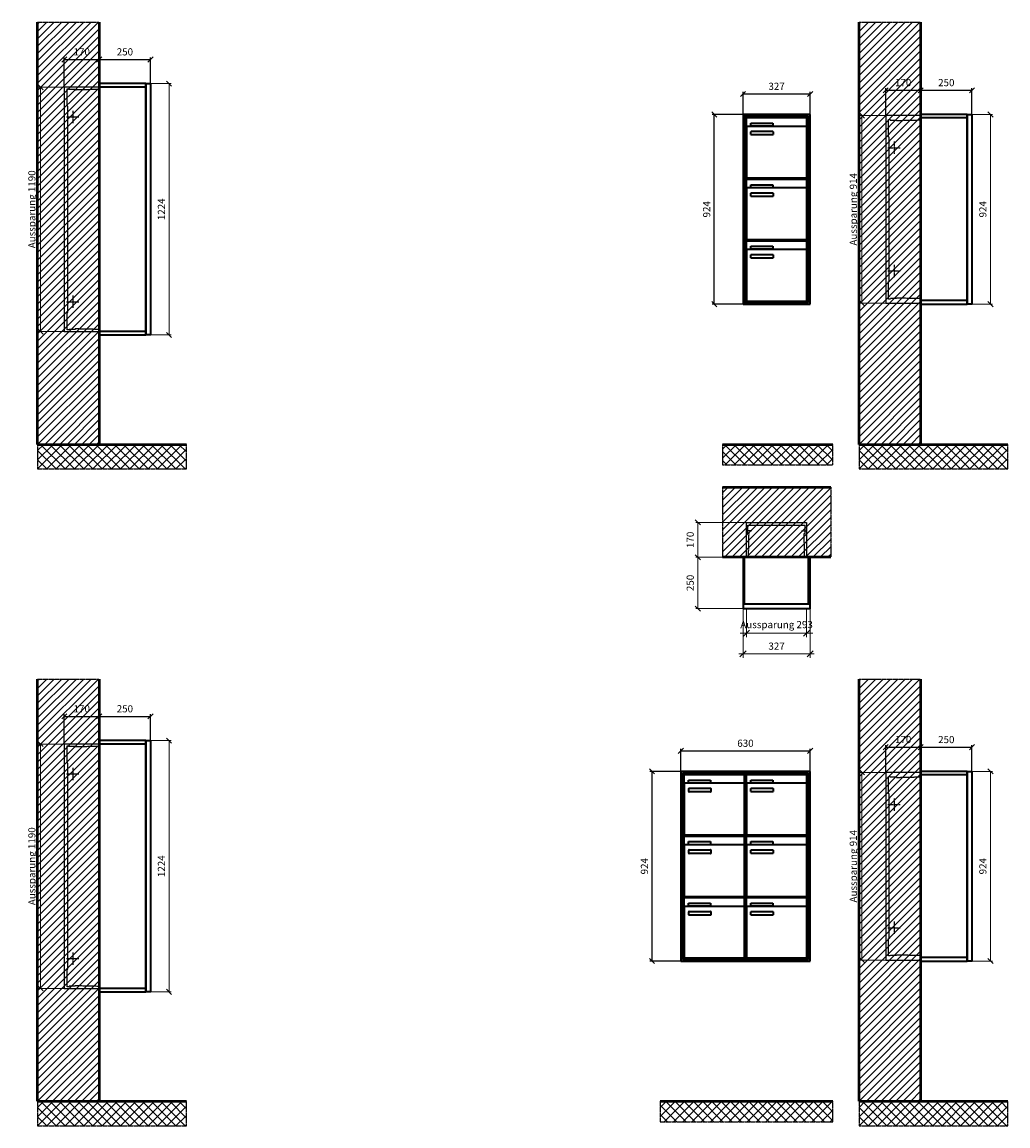
# Model space of a CAD drawing. Units: millimetres. Extents: x 69183 to 130318, y -17719 to 17293.
# Drawn here: x 114242 to 119043, y 8091 to 13468 of the extents above; entities that cross this region are included whole.
import ezdxf

# ---------------------------------------------------------------- set-up
doc = ezdxf.new("R2010")
doc.units = ezdxf.units.MM
doc.linetypes.add('AM_DIN_F_W050', pattern=[6.25, 4.75, -1.5])
doc.linetypes.add('AM_DIN_G_W050', pattern=[13.75, 9.75, -1.5, 1, -1.5])
for name, color, linetype, lineweight in [('Aluminium-AM_0', 40, 'Continuous', 35), ('Aluminium-AM_5', 9, 'Continuous', 20), ('Aluminium-AM_7', 56, 'AM_DIN_G_W050', 25), ('AM_5', 9, 'Continuous', 20), ('Bem_10', 254, 'Continuous', 25), ('Kunststoff-AM_0', 204, 'Continuous', 35), ('Kunststoff-AM_3', 190, 'AM_DIN_F_W050', 25), ('Mauerwerk-AM_1', 127, 'Continuous', 50), ('Mauerwerk-AM_3', 147, 'AM_DIN_F_W050', 25), ('Mauerwerk-AM_5', 9, 'Continuous', 20), ('Mauerwerk-AM_7', 147, 'AM_DIN_G_W050', 25), ('Mauerwerk-AM_8', 251, 'Continuous', 18)]:
    doc.layers.add(name, color=color, linetype=linetype, lineweight=lineweight)
doc.styles.get("Standard").update_dxf_attribs({"font": 'ISOCP.SHX'})
doc.dimstyles.new('AM_DIN$0', dxfattribs={"dimscale": 0, "dimtxt": 3.5, "dimasz": 3, "dimexe": 2, "dimexo": 0, "dimgap": 1.5, "dimtad": 1, "dimdsep": 46, "dimtxsty": 'Standard', "dimblk": 'OBLIQUE', "dimcen": 0, "dimdle": 2, "dimclrd": 256, "dimclre": 256, "dimclrt": 10, "dimazin": 2, "dimtp": 0.1, "dimtm": 0.1, "dimtfac": 0.71, "dimtix": 1, "dimtmove": 1, "dimatfit": 3, "dimfxl": 1, "dimlwd": -1, "dimlwe": -1, "dimarcsym": 0})
doc.dimstyles.new('Standard$0', dxfattribs={"dimtxt": 0.18, "dimasz": 0.18, "dimexe": 0.18, "dimexo": 0.0625, "dimgap": 0.09, "dimtad": 0, "dimtih": 1, "dimtoh": 1, "dimdec": 4, "dimzin": 0, "dimdsep": 46, "dimtxsty": 'Standard', "dimcen": 0.09, "dimadec": 0, "dimazin": 0, "dimtfac": 1, "dimtdec": 4, "dimtofl": 0, "dimtmove": 0, "dimatfit": 3, "dimfxl": 1, "dimtolj": 1, "dimtzin": 0, "dimarcsym": 0})

# ---------------------------------------------------------------- blocks, each defined once
blk = doc.blocks.new('_Oblique')
at = {"color": 10, "linetype": 'ByBlock', "lineweight": -2}
blk.add_lwpolyline([(-0.5, -0.5), (0.5, 0.5)], dxfattribs=at)
blk = doc.blocks.new('*D274')
at = {"layer": 'Bem_10', "transparency": 16777216}
for p, q in [((-407, 1607), (-407, 1717)), ((-407, 1707), (-80, 1707)), ((-80, 1607), (-80, 1717))]:
    blk.add_line(p, q, dxfattribs=at)
at = {"layer": 'Defpoints', "color": 0, "transparency": 16777216}
for p in [(-80, 1707), (-407, 1607), (-80, 1607)]:
    blk.add_point(p, dxfattribs=at)
at = {"layer": 'Bem_10', "transparency": 16777216, "xscale": 25, "yscale": 25, "zscale": 25, "rotation": 180}
blk.add_blockref('_Oblique', (-407, 1707), dxfattribs=at)
at = {"layer": 'Bem_10', "transparency": 16777216, "xscale": 25, "yscale": 25, "zscale": 25}
blk.add_blockref('_Oblique', (-80, 1707), dxfattribs=at)
at = {"layer": 'Bem_10', "color": 1, "transparency": 16777216, "insert": (-243.5, 1739.5), "char_height": 35, "attachment_point": 5}
blk.add_mtext('327', dxfattribs=at)
blk = doc.blocks.new('*D275')
at = {"layer": 'Bem_10', "transparency": 16777216}
for p, q in [((-407, 1607), (-557, 1607)), ((-547, 683), (-547, 1607)), ((-407, 683), (-557, 683))]:
    blk.add_line(p, q, dxfattribs=at)
at = {"layer": 'Defpoints', "color": 0, "transparency": 16777216}
for p in [(-547, 1607), (-407, 1607), (-407, 683)]:
    blk.add_point(p, dxfattribs=at)
at = {"layer": 'Bem_10', "transparency": 16777216, "xscale": 25, "yscale": 25, "zscale": 25}
for p, rotation in [((-547, 1607), 90), ((-547, 683), 270)]:
    blk.add_blockref('_Oblique', p, dxfattribs=dict(at, rotation=rotation))
at = {"layer": 'Bem_10', "color": 1, "transparency": 16777216, "insert": (-579.5, 1145), "char_height": 35, "attachment_point": 5, "rotation": 90}
blk.add_mtext('924', dxfattribs=at)
blk = doc.blocks.new('*D280')
at = {"layer": 'Bem_10', "transparency": 16777216}
for p, q in [((-710, 1607), (-710, 1717)), ((-710, 1707), (-80, 1707)), ((-80, 1607), (-80, 1717))]:
    blk.add_line(p, q, dxfattribs=at)
at = {"layer": 'Defpoints', "color": 0, "transparency": 16777216}
for p in [(-80, 1707), (-710, 1607), (-80, 1607)]:
    blk.add_point(p, dxfattribs=at)
at = {"layer": 'Bem_10', "transparency": 16777216, "xscale": 25, "yscale": 25, "zscale": 25, "rotation": 180}
blk.add_blockref('_Oblique', (-710, 1707), dxfattribs=at)
at = {"layer": 'Bem_10', "transparency": 16777216, "xscale": 25, "yscale": 25, "zscale": 25}
blk.add_blockref('_Oblique', (-80, 1707), dxfattribs=at)
at = {"layer": 'Bem_10', "color": 1, "transparency": 16777216, "insert": (-395, 1739.5), "char_height": 35, "attachment_point": 5}
blk.add_mtext('630', dxfattribs=at)
blk = doc.blocks.new('*D281')
at = {"layer": 'Bem_10', "transparency": 16777216}
for p, q in [((-710, 1607), (-860, 1607)), ((-850, 683), (-850, 1607)), ((-710, 683), (-860, 683))]:
    blk.add_line(p, q, dxfattribs=at)
at = {"layer": 'Defpoints', "color": 0, "transparency": 16777216}
for p in [(-850, 1607), (-710, 1607), (-710, 683)]:
    blk.add_point(p, dxfattribs=at)
at = {"layer": 'Bem_10', "transparency": 16777216, "xscale": 25, "yscale": 25, "zscale": 25}
for p, rotation in [((-850, 1607), 90), ((-850, 683), 270)]:
    blk.add_blockref('_Oblique', p, dxfattribs=dict(at, rotation=rotation))
at = {"layer": 'Bem_10', "color": 1, "transparency": 16777216, "insert": (-882.5, 1145), "char_height": 35, "attachment_point": 5, "rotation": 90}
blk.add_mtext('924', dxfattribs=at)
blk = doc.blocks.new('*D346')
at = {"layer": 'Aluminium-AM_5', "transparency": 16777216}
for p, q in [((-310, 0), (-310, -140)), ((-17, 0), (-17, -140)), ((-310, -120), (-340, -120)), ((-310, -120), (-17, -120)), ((-17, -120), (13, -120))]:
    blk.add_line(p, q, dxfattribs=at)
at = {"layer": 'Defpoints', "color": 0, "transparency": 16777216}
for p in [(-310, 0), (-17, 0), (-17, -120)]:
    blk.add_point(p, dxfattribs=at)
at = {"layer": 'Aluminium-AM_5', "transparency": 16777216, "xscale": 30, "yscale": 30, "zscale": 30}
blk.add_blockref('_Oblique', (-310, -120), dxfattribs=at)
at = {"layer": 'Aluminium-AM_5', "transparency": 16777216, "xscale": 30, "yscale": 30, "zscale": 30, "rotation": 180}
blk.add_blockref('_Oblique', (-17, -120), dxfattribs=at)
at = {"layer": 'Aluminium-AM_5', "color": 10, "transparency": 16777216, "insert": (-163.5, -82.5), "char_height": 35, "attachment_point": 5}
blk.add_mtext('Aussparung 293', dxfattribs=at)
blk = doc.blocks.new('*D347')
at = {"layer": 'Aluminium-AM_5', "transparency": 16777216}
for p, q in [((-327, 0), (-327, -240)), ((0, 0), (0, -240)), ((-347, -220), (20, -220))]:
    blk.add_line(p, q, dxfattribs=at)
at = {"layer": 'Defpoints', "color": 0, "transparency": 16777216}
for p in [(-327, 0), (0, 0), (0, -220)]:
    blk.add_point(p, dxfattribs=at)
at = {"layer": 'Aluminium-AM_5', "transparency": 16777216, "xscale": 30, "yscale": 30, "zscale": 30, "rotation": 180}
blk.add_blockref('_Oblique', (-327, -220), dxfattribs=at)
at = {"layer": 'Aluminium-AM_5', "transparency": 16777216, "xscale": 30, "yscale": 30, "zscale": 30}
blk.add_blockref('_Oblique', (0, -220), dxfattribs=at)
at = {"layer": 'Aluminium-AM_5', "color": 10, "transparency": 16777216, "insert": (-163.5, -187.5), "char_height": 35, "attachment_point": 5}
blk.add_mtext('327', dxfattribs=at)
blk = doc.blocks.new('*D348')
at = {"layer": 'Defpoints', "color": 0, "transparency": 16777216}
for p in [(-310, 420), (-547, 250), (-327, 250)]:
    blk.add_point(p, dxfattribs=at)
at = {"layer": 'Mauerwerk-AM_5', "transparency": 16777216}
for p, q in [((-310, 420), (-557, 420)), ((-547, 420), (-547, 250)), ((-327, 250), (-557, 250))]:
    blk.add_line(p, q, dxfattribs=at)
at = {"layer": 'Mauerwerk-AM_5', "transparency": 16777216, "xscale": 25, "yscale": 25, "zscale": 25}
for p, rotation in [((-547, 420), 90), ((-547, 250), 270)]:
    blk.add_blockref('_Oblique', p, dxfattribs=dict(at, rotation=rotation))
at = {"layer": 'Mauerwerk-AM_5', "color": 1, "transparency": 16777216, "insert": (-579.5, 335), "char_height": 35, "attachment_point": 5, "rotation": 90}
blk.add_mtext('170', dxfattribs=at)
blk = doc.blocks.new('*D349')
at = {"layer": 'Defpoints', "color": 0, "transparency": 16777216}
for p in [(-327, 250), (-547, 0), (-327, 0)]:
    blk.add_point(p, dxfattribs=at)
at = {"layer": 'Mauerwerk-AM_5', "transparency": 16777216}
for p, q in [((-327, 250), (-557, 250)), ((-547, 250), (-547, 0)), ((-327, 0), (-557, 0))]:
    blk.add_line(p, q, dxfattribs=at)
at = {"layer": 'Mauerwerk-AM_5', "transparency": 16777216, "xscale": 25, "yscale": 25, "zscale": 25}
for p, rotation in [((-547, 250), 90), ((-547, 0), 270)]:
    blk.add_blockref('_Oblique', p, dxfattribs=dict(at, rotation=rotation))
at = {"layer": 'Mauerwerk-AM_5', "color": 1, "transparency": 16777216, "insert": (-579.5, 125), "char_height": 35, "attachment_point": 5, "rotation": 90}
blk.add_mtext('250', dxfattribs=at)
blk = doc.blocks.new('*D338')
at = {"layer": 'Bem_10', "transparency": 16777216}
for p, q in [((-420, -5), (-420, 128)), ((-420, 118), (-250, 118)), ((-250, 0), (-250, 128))]:
    blk.add_line(p, q, dxfattribs=at)
at = {"layer": 'Defpoints', "color": 0, "transparency": 16777216}
for p in [(-250, 118), (-250, 0), (-420, -5)]:
    blk.add_point(p, dxfattribs=at)
at = {"layer": 'Bem_10', "transparency": 16777216, "xscale": 25, "yscale": 25, "zscale": 25, "rotation": 180}
blk.add_blockref('_Oblique', (-420, 118), dxfattribs=at)
at = {"layer": 'Bem_10', "transparency": 16777216, "xscale": 25, "yscale": 25, "zscale": 25}
blk.add_blockref('_Oblique', (-250, 118), dxfattribs=at)
at = {"layer": 'Bem_10', "color": 1, "transparency": 16777216, "insert": (-335, 150.5), "char_height": 35, "attachment_point": 5}
blk.add_mtext('170', dxfattribs=at)
blk = doc.blocks.new('*D339')
at = {"layer": 'Bem_10', "transparency": 16777216}
for p, q in [((-250, 0), (-250, 128)), ((-250, 118), (0, 118)), ((0, 0), (0, 128))]:
    blk.add_line(p, q, dxfattribs=at)
at = {"layer": 'Defpoints', "color": 0, "transparency": 16777216}
for p in [(0, 118), (-250, 0), (0, 0)]:
    blk.add_point(p, dxfattribs=at)
at = {"layer": 'Bem_10', "transparency": 16777216, "xscale": 25, "yscale": 25, "zscale": 25, "rotation": 180}
blk.add_blockref('_Oblique', (-250, 118), dxfattribs=at)
at = {"layer": 'Bem_10', "transparency": 16777216, "xscale": 25, "yscale": 25, "zscale": 25}
blk.add_blockref('_Oblique', (0, 118), dxfattribs=at)
at = {"layer": 'Bem_10', "color": 1, "transparency": 16777216, "insert": (-125, 150.5), "char_height": 35, "attachment_point": 5}
blk.add_mtext('250', dxfattribs=at)
blk = doc.blocks.new('*D340')
at = {"layer": 'AM_5', "transparency": 16777216}
for p, q in [((0, 0), (100, 0)), ((90, 0), (90, -924)), ((0, -924), (100, -924))]:
    blk.add_line(p, q, dxfattribs=at)
at = {"layer": 'Defpoints', "color": 0, "transparency": 16777216}
for p in [(0, 0), (0, -924), (90, -924)]:
    blk.add_point(p, dxfattribs=at)
at = {"layer": 'AM_5', "transparency": 16777216, "xscale": 25, "yscale": 25, "zscale": 25}
for p, rotation in [((90, 0), 90), ((90, -924), 270)]:
    blk.add_blockref('_Oblique', p, dxfattribs=dict(at, rotation=rotation))
at = {"layer": 'AM_5', "color": 1, "transparency": 16777216, "insert": (57.5, -462), "char_height": 35, "attachment_point": 5, "rotation": 90}
blk.add_mtext('924', dxfattribs=at)
blk = doc.blocks.new('*D341')
at = {"layer": 'AM_5', "transparency": 16777216}
for p, q in [((-420, -5), (-546, -5)), ((-536, -5), (-536, -919)), ((-420, -919), (-546, -919))]:
    blk.add_line(p, q, dxfattribs=at)
at = {"layer": 'Defpoints', "color": 0, "transparency": 16777216}
for p in [(-420, -5), (-536, -919), (-420, -919)]:
    blk.add_point(p, dxfattribs=at)
at = {"layer": 'AM_5', "transparency": 16777216, "xscale": 25, "yscale": 25, "zscale": 25}
for p, rotation in [((-536, -5), 90), ((-536, -919), 270)]:
    blk.add_blockref('_Oblique', p, dxfattribs=dict(at, rotation=rotation))
at = {"layer": 'AM_5', "color": 1, "transparency": 16777216, "insert": (-573.4, -462), "char_height": 35, "attachment_point": 5, "rotation": 90}
blk.add_mtext('Aussparung 914', dxfattribs=at)
blk = doc.blocks.new('*D342')
at = {"layer": 'Bem_10', "transparency": 16777216}
for p, q in [((-420, -17), (-420, 128)), ((-420, 118), (-250, 118)), ((-250, 0), (-250, 128))]:
    blk.add_line(p, q, dxfattribs=at)
at = {"layer": 'Defpoints', "color": 0, "transparency": 16777216}
for p in [(-250, 118), (-250, 0), (-420, -17)]:
    blk.add_point(p, dxfattribs=at)
at = {"layer": 'Bem_10', "transparency": 16777216, "xscale": 25, "yscale": 25, "zscale": 25, "rotation": 180}
blk.add_blockref('_Oblique', (-420, 118), dxfattribs=at)
at = {"layer": 'Bem_10', "transparency": 16777216, "xscale": 25, "yscale": 25, "zscale": 25}
blk.add_blockref('_Oblique', (-250, 118), dxfattribs=at)
at = {"layer": 'Bem_10', "color": 1, "transparency": 16777216, "insert": (-335, 150.5), "char_height": 35, "attachment_point": 5}
blk.add_mtext('170', dxfattribs=at)
blk = doc.blocks.new('*D343')
at = {"layer": 'Bem_10', "transparency": 16777216}
for p, q in [((-250, 0), (-250, 128)), ((-250, 118), (0, 118)), ((0, 0), (0, 128))]:
    blk.add_line(p, q, dxfattribs=at)
at = {"layer": 'Defpoints', "color": 0, "transparency": 16777216}
for p in [(0, 118), (-250, 0), (0, 0)]:
    blk.add_point(p, dxfattribs=at)
at = {"layer": 'Bem_10', "transparency": 16777216, "xscale": 25, "yscale": 25, "zscale": 25, "rotation": 180}
blk.add_blockref('_Oblique', (-250, 118), dxfattribs=at)
at = {"layer": 'Bem_10', "transparency": 16777216, "xscale": 25, "yscale": 25, "zscale": 25}
blk.add_blockref('_Oblique', (0, 118), dxfattribs=at)
at = {"layer": 'Bem_10', "color": 1, "transparency": 16777216, "insert": (-125, 150.5), "char_height": 35, "attachment_point": 5}
blk.add_mtext('250', dxfattribs=at)
blk = doc.blocks.new('*D344')
at = {"layer": 'AM_5', "transparency": 16777216}
for p, q in [((0, 0), (100, 0)), ((90, 0), (90, -1224)), ((0, -1224), (100, -1224))]:
    blk.add_line(p, q, dxfattribs=at)
at = {"layer": 'Defpoints', "color": 0, "transparency": 16777216}
for p in [(0, 0), (0, -1224), (90, -1224)]:
    blk.add_point(p, dxfattribs=at)
at = {"layer": 'AM_5', "transparency": 16777216, "xscale": 25, "yscale": 25, "zscale": 25}
for p, rotation in [((90, 0), 90), ((90, -1224), 270)]:
    blk.add_blockref('_Oblique', p, dxfattribs=dict(at, rotation=rotation))
at = {"layer": 'AM_5', "color": 1, "transparency": 16777216, "insert": (57.5, -612), "char_height": 35, "attachment_point": 5, "rotation": 90}
blk.add_mtext('1224', dxfattribs=at)
blk = doc.blocks.new('*D345')
at = {"layer": 'AM_5', "transparency": 16777216}
for p, q in [((-420, -17), (-546, -17)), ((-536, -17), (-536, -1207)), ((-420, -1207), (-546, -1207))]:
    blk.add_line(p, q, dxfattribs=at)
at = {"layer": 'Defpoints', "color": 0, "transparency": 16777216}
for p in [(-420, -17), (-536, -1207), (-420, -1207)]:
    blk.add_point(p, dxfattribs=at)
at = {"layer": 'AM_5', "transparency": 16777216, "xscale": 25, "yscale": 25, "zscale": 25}
for p, rotation in [((-536, -17), 90), ((-536, -1207), 270)]:
    blk.add_blockref('_Oblique', p, dxfattribs=dict(at, rotation=rotation))
at = {"layer": 'AM_5', "color": 1, "transparency": 16777216, "insert": (-573.4, -612), "char_height": 35, "attachment_point": 5, "rotation": 90}
blk.add_mtext('Aussparung 1190', dxfattribs=at)
blk = doc.blocks.new('TWE25E331')
at = {"layer": 'Aluminium-AM_0'}
for p, q in [((-80, 1607), (-407, 1607)), ((-407, 1607), (-407, 683)), ((-88, 1599), (-399, 1599)), ((-399, 1599), (-399, 691)), ((-92, 1595), (-395, 1595)), ((-395, 1595), (-395, 695)), ((-390.5, 1592), (-96.5, 1592)), ((-390.5, 1544), (-390.5, 1592)), ((-369.5, 1565), (-261.5, 1565)), ((-369.5, 1550), (-369.5, 1565)), ((-261.5, 1565), (-261.5, 1550)), ((-96.5, 1544), (-96.5, 1592)), ((-92, 695), (-92, 1595)), ((-88, 691), (-88, 1599)), ((-80, 683), (-80, 1607)), ((-390.5, 1544), (-390.5, 1303)), ((-101.5, 1549), (-385.5, 1549)), ((-261.5, 1550), (-369.5, 1550)), ((-368.5, 1509), (-368.5, 1523)), ((-366.5, 1525), (-262.5, 1525)), ((-262.5, 1507), (-366.5, 1507)), ((-260.5, 1523), (-260.5, 1509)), ((-96.5, 1303), (-96.5, 1544)), ((-390.5, 1292), (-96.5, 1292)), ((-390.5, 1244), (-390.5, 1292)), ((-385.5, 1298), (-101.5, 1298)), ((-96.5, 1244), (-96.5, 1292)), ((-390.5, 1244), (-390.5, 1003)), ((-101.5, 1249), (-385.5, 1249)), ((-369.5, 1265), (-261.5, 1265)), ((-369.5, 1250), (-369.5, 1265)), ((-261.5, 1250), (-369.5, 1250)), ((-261.5, 1265), (-261.5, 1250)), ((-96.5, 1003), (-96.5, 1244)), ((-368.5, 1209), (-368.5, 1223)), ((-366.5, 1225), (-262.5, 1225)), ((-262.5, 1207), (-366.5, 1207)), ((-260.5, 1223), (-260.5, 1209)), ((-390.5, 992), (-96.5, 992)), ((-390.5, 944), (-390.5, 992)), ((-385.5, 998), (-101.5, 998)), ((-96.5, 944), (-96.5, 992)), ((-390.5, 944), (-390.5, 703)), ((-101.5, 949), (-385.5, 949)), ((-369.5, 965), (-261.5, 965)), ((-369.5, 950), (-369.5, 965)), ((-261.5, 950), (-369.5, 950)), ((-368.5, 909), (-368.5, 923)), ((-366.5, 925), (-262.5, 925)), ((-261.5, 965), (-261.5, 950)), ((-260.5, 923), (-260.5, 909)), ((-96.5, 703), (-96.5, 944)), ((-262.5, 907), (-366.5, 907)), ((-407, 683), (-80, 683)), ((-399, 691), (-88, 691)), ((-395, 695), (-92, 695)), ((-385.5, 698), (-101.5, 698))]:
    blk.add_line(p, q, dxfattribs=at)
for centre, radius, start, end in [((-385.5, 1544), 5, 90, 180), ((-366.5, 1523), 2, 90, 180), ((-366.5, 1509), 2, 180, 270), ((-262.5, 1523), 2, 360, 90), ((-262.5, 1509), 2, 270, 0), ((-101.5, 1544), 5, 0, 90), ((-385.5, 1303), 5, 180, 270), ((-101.5, 1303), 5, 270, 0), ((-385.5, 1244), 5, 90, 180), ((-101.5, 1244), 5, 0, 90), ((-366.5, 1223), 2, 90, 180), ((-366.5, 1209), 2, 180, 270), ((-262.5, 1223), 2, 360, 90), ((-262.5, 1209), 2, 270, 0), ((-385.5, 1003), 5, 180, 270), ((-101.5, 1003), 5, 270, 0), ((-385.5, 944), 5, 90, 180), ((-366.5, 923), 2, 90, 180), ((-262.5, 923), 2, 360, 90), ((-101.5, 944), 5, 0, 90), ((-366.5, 909), 2, 180, 270), ((-262.5, 909), 2, 270, 0), ((-385.5, 703), 5, 180, 270), ((-101.5, 703), 5, 270, 0)]:
    blk.add_arc(centre, radius, start, end, dxfattribs=at)
at = {"layer": 'Kunststoff-AM_0'}
for p, q in [((-395, 1595), (-92, 1595)), ((-395, 1295), (-395, 1595)), ((-92, 1595), (-92, 1295)), ((-395, 1295), (-92, 1295)), ((-395, 995), (-395, 1295)), ((-92, 1295), (-395, 1295)), ((-92, 1295), (-92, 995)), ((-395, 995), (-92, 995)), ((-395, 695), (-395, 995)), ((-92, 995), (-395, 995)), ((-92, 995), (-92, 695)), ((-92, 695), (-395, 695))]:
    blk.add_line(p, q, dxfattribs=at)
at = {"layer": 'Bem_10'}
dim = blk.add_linear_dim(base=(-80, 1707), p1=(-407, 1607), p2=(-80, 1607), text='327', dimstyle='AM_DIN$0', override={"dimscale": 10, "dimasz": 2.5, "dimexe": 1, "dimblk": 'Oblique', "dimdle": 0, "dimclrt": 1, "dimtix": 0, "dimtmove": 2}, dxfattribs=at)
dim.commit()
dim.dimension.update_dxf_attribs({"geometry": '*D274', "text_midpoint": (-243.5, 1739.503)})
dim = blk.add_linear_dim(base=(-547, 1607), p1=(-407, 683), p2=(-407, 1607), angle=90, text='924', dimstyle='AM_DIN$0', override={"dimscale": 10, "dimasz": 2.5, "dimexe": 1, "dimdle": 0, "dimclrt": 1, "dimtix": 0, "dimtmove": 2}, dxfattribs=at)
dim.commit()
dim.dimension.update_dxf_attribs({"geometry": '*D275', "text_midpoint": (-579.512, 1145)})
blk = doc.blocks.new('TWE25E332')
at = {"layer": 'Aluminium-AM_0'}
for p, q in [((-80, 1607), (-710, 1607)), ((-710, 1607), (-710, 683)), ((-88, 1599), (-702, 1599)), ((-702, 1599), (-702, 691)), ((-92, 1595), (-698, 1595)), ((-698, 1595), (-698, 695)), ((-693.5, 1592), (-399.5, 1592)), ((-693.5, 1544), (-693.5, 1592)), ((-672.5, 1565), (-564.5, 1565)), ((-672.5, 1550), (-672.5, 1565)), ((-564.5, 1565), (-564.5, 1550)), ((-399.5, 1544), (-399.5, 1592)), ((-390.5, 1592), (-96.5, 1592)), ((-390.5, 1544), (-390.5, 1592)), ((-369.5, 1565), (-261.5, 1565)), ((-369.5, 1550), (-369.5, 1565)), ((-261.5, 1565), (-261.5, 1550)), ((-96.5, 1544), (-96.5, 1592)), ((-92, 695), (-92, 1595)), ((-88, 691), (-88, 1599)), ((-80, 683), (-80, 1607)), ((-693.5, 1544), (-693.5, 1303)), ((-404.5, 1549), (-688.5, 1549)), ((-564.5, 1550), (-672.5, 1550)), ((-671.5, 1509), (-671.5, 1523)), ((-669.5, 1525), (-565.5, 1525)), ((-565.5, 1507), (-669.5, 1507)), ((-563.5, 1523), (-563.5, 1509)), ((-399.5, 1303), (-399.5, 1544)), ((-390.5, 1544), (-390.5, 1303)), ((-101.5, 1549), (-385.5, 1549)), ((-261.5, 1550), (-369.5, 1550)), ((-368.5, 1509), (-368.5, 1523)), ((-366.5, 1525), (-262.5, 1525)), ((-262.5, 1507), (-366.5, 1507)), ((-260.5, 1523), (-260.5, 1509)), ((-96.5, 1303), (-96.5, 1544)), ((-693.5, 1292), (-399.5, 1292)), ((-693.5, 1244), (-693.5, 1292)), ((-688.5, 1298), (-404.5, 1298)), ((-399.5, 1244), (-399.5, 1292)), ((-390.5, 1292), (-96.5, 1292)), ((-390.5, 1244), (-390.5, 1292)), ((-385.5, 1298), (-101.5, 1298)), ((-96.5, 1244), (-96.5, 1292)), ((-693.5, 1244), (-693.5, 1003)), ((-404.5, 1249), (-688.5, 1249)), ((-672.5, 1265), (-564.5, 1265)), ((-672.5, 1250), (-672.5, 1265)), ((-564.5, 1250), (-672.5, 1250)), ((-564.5, 1265), (-564.5, 1250)), ((-399.5, 1003), (-399.5, 1244)), ((-390.5, 1244), (-390.5, 1003)), ((-101.5, 1249), (-385.5, 1249)), ((-369.5, 1265), (-261.5, 1265)), ((-369.5, 1250), (-369.5, 1265)), ((-261.5, 1250), (-369.5, 1250)), ((-261.5, 1265), (-261.5, 1250)), ((-96.5, 1003), (-96.5, 1244)), ((-671.5, 1209), (-671.5, 1223)), ((-669.5, 1225), (-565.5, 1225)), ((-565.5, 1207), (-669.5, 1207)), ((-563.5, 1223), (-563.5, 1209)), ((-368.5, 1209), (-368.5, 1223)), ((-366.5, 1225), (-262.5, 1225)), ((-262.5, 1207), (-366.5, 1207)), ((-260.5, 1223), (-260.5, 1209)), ((-693.5, 992), (-399.5, 992)), ((-693.5, 944), (-693.5, 992)), ((-688.5, 998), (-404.5, 998)), ((-399.5, 944), (-399.5, 992)), ((-390.5, 992), (-96.5, 992)), ((-390.5, 944), (-390.5, 992)), ((-385.5, 998), (-101.5, 998)), ((-96.5, 944), (-96.5, 992)), ((-693.5, 944), (-693.5, 703)), ((-404.5, 949), (-688.5, 949)), ((-672.5, 965), (-564.5, 965)), ((-672.5, 950), (-672.5, 965)), ((-564.5, 950), (-672.5, 950)), ((-671.5, 909), (-671.5, 923)), ((-669.5, 925), (-565.5, 925)), ((-564.5, 965), (-564.5, 950)), ((-563.5, 923), (-563.5, 909)), ((-399.5, 703), (-399.5, 944)), ((-390.5, 944), (-390.5, 703)), ((-101.5, 949), (-385.5, 949)), ((-369.5, 965), (-261.5, 965)), ((-369.5, 950), (-369.5, 965)), ((-261.5, 950), (-369.5, 950)), ((-368.5, 909), (-368.5, 923)), ((-366.5, 925), (-262.5, 925)), ((-261.5, 965), (-261.5, 950)), ((-260.5, 923), (-260.5, 909)), ((-96.5, 703), (-96.5, 944)), ((-565.5, 907), (-669.5, 907)), ((-262.5, 907), (-366.5, 907)), ((-710, 683), (-80, 683)), ((-702, 691), (-88, 691)), ((-698, 695), (-92, 695)), ((-688.5, 698), (-404.5, 698)), ((-385.5, 698), (-101.5, 698))]:
    blk.add_line(p, q, dxfattribs=at)
for centre, radius, start, end in [((-688.5, 1544), 5, 90, 180), ((-669.5, 1523), 2, 90, 180), ((-669.5, 1509), 2, 180, 270), ((-565.5, 1523), 2, 360, 90), ((-565.5, 1509), 2, 270, 0), ((-404.5, 1544), 5, 0, 90), ((-385.5, 1544), 5, 90, 180), ((-366.5, 1523), 2, 90, 180), ((-366.5, 1509), 2, 180, 270), ((-262.5, 1523), 2, 360, 90), ((-262.5, 1509), 2, 270, 0), ((-101.5, 1544), 5, 0, 90), ((-688.5, 1303), 5, 180, 270), ((-404.5, 1303), 5, 270, 0), ((-385.5, 1303), 5, 180, 270), ((-101.5, 1303), 5, 270, 0), ((-688.5, 1244), 5, 90, 180), ((-404.5, 1244), 5, 0, 90), ((-385.5, 1244), 5, 90, 180), ((-101.5, 1244), 5, 0, 90), ((-669.5, 1223), 2, 90, 180), ((-669.5, 1209), 2, 180, 270), ((-565.5, 1223), 2, 360, 90), ((-565.5, 1209), 2, 270, 0), ((-366.5, 1223), 2, 90, 180), ((-366.5, 1209), 2, 180, 270), ((-262.5, 1223), 2, 360, 90), ((-262.5, 1209), 2, 270, 0), ((-688.5, 1003), 5, 180, 270), ((-404.5, 1003), 5, 270, 0), ((-385.5, 1003), 5, 180, 270), ((-101.5, 1003), 5, 270, 0), ((-688.5, 944), 5, 90, 180), ((-669.5, 923), 2, 90, 180), ((-565.5, 923), 2, 360, 90), ((-404.5, 944), 5, 0, 90), ((-385.5, 944), 5, 90, 180), ((-366.5, 923), 2, 90, 180), ((-262.5, 923), 2, 360, 90), ((-101.5, 944), 5, 0, 90), ((-669.5, 909), 2, 180, 270), ((-565.5, 909), 2, 270, 0), ((-366.5, 909), 2, 180, 270), ((-262.5, 909), 2, 270, 0), ((-688.5, 703), 5, 180, 270), ((-404.5, 703), 5, 270, 0), ((-385.5, 703), 5, 180, 270), ((-101.5, 703), 5, 270, 0)]:
    blk.add_arc(centre, radius, start, end, dxfattribs=at)
at = {"layer": 'Kunststoff-AM_0'}
for p, q in [((-698, 1595), (-395, 1595)), ((-698, 1295), (-698, 1595)), ((-395, 1595), (-395, 1295)), ((-395, 1595), (-92, 1595)), ((-395, 1295), (-395, 1595)), ((-92, 1595), (-92, 1295)), ((-698, 1295), (-395, 1295)), ((-698, 995), (-698, 1295)), ((-395, 1295), (-698, 1295)), ((-395, 1295), (-395, 995)), ((-395, 1295), (-92, 1295)), ((-395, 995), (-395, 1295)), ((-92, 1295), (-395, 1295)), ((-92, 1295), (-92, 995)), ((-698, 995), (-395, 995)), ((-698, 695), (-698, 995)), ((-395, 995), (-698, 995)), ((-395, 995), (-395, 695)), ((-395, 995), (-92, 995)), ((-395, 695), (-395, 995)), ((-92, 995), (-395, 995)), ((-92, 995), (-92, 695)), ((-395, 695), (-698, 695)), ((-92, 695), (-395, 695))]:
    blk.add_line(p, q, dxfattribs=at)
at = {"layer": 'Bem_10'}
dim = blk.add_linear_dim(base=(-80, 1707), p1=(-710, 1607), p2=(-80, 1607), text='630', dimstyle='AM_DIN$0', override={"dimscale": 10, "dimasz": 2.5, "dimexe": 1, "dimblk": 'Oblique', "dimdle": 0, "dimclrt": 1, "dimtix": 0, "dimtmove": 2}, dxfattribs=at)
dim.commit()
dim.dimension.update_dxf_attribs({"geometry": '*D280', "text_midpoint": (-395, 1739.5)})
dim = blk.add_linear_dim(base=(-850, 1607), p1=(-710, 683), p2=(-710, 1607), angle=90, text='924', dimstyle='AM_DIN$0', override={"dimscale": 10, "dimasz": 2.5, "dimexe": 1, "dimdle": 0, "dimclrt": 1, "dimtix": 0, "dimtmove": 2}, dxfattribs=at)
dim.commit()
dim.dimension.update_dxf_attribs({"geometry": '*D281', "text_midpoint": (-882.512, 1145)})
blk = doc.blocks.new('TWE25E3x1G')
at = {"layer": 'Aluminium-AM_0'}
for points in [[(0, 23), (0, 250), (-327, 250), (-327, 23)], [(-319, 23), (-319, 250)], [(-8, 23), (-8, 250)], [(-327, 23), (-327, 0), (0, 0), (0, 23)], [(-327, 23), (0, 23)]]:
    blk.add_lwpolyline(points, dxfattribs=at)
at = {"layer": 'Aluminium-AM_7'}
for points in [[(-284.5, 379.2), (-310, 379.2)], [(-42.5, 379.2), (-17, 379.2)]]:
    blk.add_lwpolyline(points, dxfattribs=at)
at = {"layer": 'Kunststoff-AM_3'}
for points in [[(-300.2, 250), (-297.6, 366.5), (-303, 366.5), (-303, 406.5)], [(-303, 406.5), (-24, 406.5)], [(-26.8, 250), (-29.4, 366.5), (-24, 366.5), (-24, 406.5)]]:
    blk.add_lwpolyline(points, dxfattribs=at)
at = {"layer": 'Mauerwerk-AM_3'}
blk.add_lwpolyline([(-310, 250), (-310, 420), (-17, 420), (-17, 250)], dxfattribs=at)
at = {"layer": 'Aluminium-AM_5'}
for base, p1, p2, text, picture, middle in [((0, -220), (-327, 0), (0, 0), '327', '*D347', (-163.5, -187.5)), ((-17, -120), (-310, 0), (-17, 0), 'Aussparung 293', '*D346', (-163.5, -82.5))]:
    dim = blk.add_linear_dim(base=base, p1=p1, p2=p2, text=text, dimstyle='AM_DIN$0', override={"dimscale": 10, "dimdec": 0, "dimadec": 0, "dimtfillclr": 256}, dxfattribs=at)
    dim.commit()
    dim.dimension.update_dxf_attribs({"geometry": picture, "text_midpoint": middle})
at = {"layer": 'Mauerwerk-AM_5'}
for base, p1, p2, text, picture, middle in [((-547, 250), (-310, 420), (-327, 250), '170', '*D348', (-579.5, 335)), ((-547, 0), (-327, 250), (-327, 0), '250', '*D349', (-579.5, 125))]:
    dim = blk.add_linear_dim(base=base, p1=p1, p2=p2, angle=90, text=text, dimstyle='Standard$0', override={"dimscale": 10, "dimtxt": 3.5, "dimasz": 2.5, "dimexe": 1, "dimexo": 0, "dimgap": 1.5, "dimtad": 1, "dimtih": 0, "dimtoh": 0, "dimdec": 0, "dimzin": 8, "dimblk": 'Oblique', "dimcen": 0, "dimclrd": 256, "dimclre": 256, "dimclrt": 1, "dimazin": 2, "dimtp": 0.1, "dimtm": 0.1, "dimtfac": 0.71, "dimtdec": 2, "dimtix": 1, "dimtofl": 1, "dimtmove": 2, "dimtfillclr": 256, "dimtolj": 0, "dimlwd": 65535, "dimlwe": 65535, "dimarcsym": 1}, dxfattribs=at)
    dim.commit()
    dim.dimension.update_dxf_attribs({"geometry": picture, "text_midpoint": middle})
blk = doc.blocks.new('TWE25E33xS')
at = {"layer": 'Aluminium-AM_0'}
blk.add_line((-23, 0), (-23, -924), dxfattribs=at)
for points in [[(-23, 0), (-250, 0), (-250, -924), (-23, -924)], [(-23, -17), (-250, -17)], [(-23, -907), (-250, -907)]]:
    blk.add_lwpolyline(points, dxfattribs=at)
blk.add_lwpolyline([(-23, 0), (0, 0), (0, -924), (-23, -924)], close=True, dxfattribs=at)
at = {"layer": 'Aluminium-AM_7'}
for p, q in [((-379.2, -132), (-379.2, -192)), ((-409.2, -162), (-349.2, -162)), ((-379.2, -732), (-379.2, -792)), ((-409.2, -762), (-349.2, -762))]:
    blk.add_line(p, q, dxfattribs=at)
at = {"layer": 'Kunststoff-AM_3'}
for points in [[(-402.7, -109.854), (-402.7, -109.854), (-406.5, -109.854), (-406.5, -24.854), (-397.7, -24.854), (-397.7, -27), (-367.2, -27), (-367.2, -29.381), (-250, -26.614)], [(-250, -897.386), (-367.2, -894.619), (-367.2, -897), (-397.7, -897), (-397.7, -899), (-406.5, -899), (-406.5, -814), (-402.7, -814), (-402.7, -109.854)]]:
    blk.add_lwpolyline(points, dxfattribs=at)
at = {"layer": 'Mauerwerk-AM_3'}
blk.add_lwpolyline([(-250, -5), (-420, -5), (-420, -919), (-250, -919)], dxfattribs=at)
at = {"layer": 'AM_5'}
for base, p1, p2, text, override, picture, middle in [((-536, -919), (-420, -5), (-420, -919), 'Aussparung 914', {"dimscale": 10, "dimasz": 2.5, "dimexe": 1, "dimdle": 0, "dimclrt": 1, "dimtix": 0, "dimtmove": 2}, '*D341', (-573.422, -462)), ((90, -924), (0, 0), (0, -924), '924', {"dimscale": 10, "dimasz": 2.5, "dimexe": 1, "dimblk": 'Oblique', "dimdle": 0, "dimclrt": 1, "dimtix": 0, "dimtmove": 2}, '*D340', (57.488, -462))]:
    dim = blk.add_linear_dim(base=base, p1=p1, p2=p2, angle=90, text=text, dimstyle='AM_DIN$0', override=override, dxfattribs=at)
    dim.commit()
    dim.dimension.update_dxf_attribs({"geometry": picture, "text_midpoint": middle})
at = {"layer": 'Bem_10'}
for base, p1, p2, text, picture, middle in [((-250, 118), (-420, -5), (-250, 0), '170', '*D338', (-335, 150.5)), ((0, 118), (-250, 0), (0, 0), '250', '*D339', (-125, 150.503))]:
    dim = blk.add_linear_dim(base=base, p1=p1, p2=p2, text=text, dimstyle='AM_DIN$0', override={"dimscale": 10, "dimasz": 2.5, "dimexe": 1, "dimdle": 0, "dimclrt": 1, "dimtix": 0, "dimtmove": 2}, dxfattribs=at)
    dim.commit()
    dim.dimension.update_dxf_attribs({"geometry": picture, "text_midpoint": middle})
blk = doc.blocks.new('TWE25E34xS')
at = {"layer": 'Aluminium-AM_0'}
blk.add_line((-23, 0), (-23, -1224), dxfattribs=at)
for points in [[(-23, 0), (-250, 0), (-250, -1224), (-23, -1224)], [(-23, -17), (-250, -17)], [(-23, -1207), (-250, -1207)]]:
    blk.add_lwpolyline(points, dxfattribs=at)
blk.add_lwpolyline([(-23, 0), (0, 0), (0, -1224), (-23, -1224)], close=True, dxfattribs=at)
at = {"layer": 'Aluminium-AM_7'}
for p, q in [((-379.2, -132), (-379.2, -192)), ((-409.2, -162), (-349.2, -162)), ((-409.2, -1062), (-349.2, -1062)), ((-379.2, -1032), (-379.2, -1092))]:
    blk.add_line(p, q, dxfattribs=at)
at = {"layer": 'Kunststoff-AM_3'}
for points in [[(-402.7, -109.854), (-402.7, -109.854), (-406.5, -109.854), (-406.5, -24.854), (-397.7, -24.854), (-397.7, -27), (-367.2, -27), (-367.2, -29.381), (-250, -26.614)], [(-250, -1197.386), (-367.2, -1194.619), (-367.2, -1197), (-397.7, -1197), (-397.7, -1199), (-406.5, -1199), (-406.5, -1114), (-402.7, -1114), (-402.7, -109.854)]]:
    blk.add_lwpolyline(points, dxfattribs=at)
at = {"layer": 'Mauerwerk-AM_3'}
blk.add_lwpolyline([(-250, -17), (-420, -17), (-420, -1207), (-250, -1207)], dxfattribs=at)
at = {"layer": 'AM_5'}
for base, p1, p2, text, override, picture, middle in [((90, -1224), (0, 0), (0, -1224), '1224', {"dimscale": 10, "dimasz": 2.5, "dimexe": 1, "dimblk": 'Oblique', "dimdle": 0, "dimclrt": 1, "dimtix": 0, "dimtmove": 2}, '*D344', (57.497, -612)), ((-536, -1207), (-420, -17), (-420, -1207), 'Aussparung 1190', {"dimscale": 10, "dimasz": 2.5, "dimexe": 1, "dimdle": 0, "dimclrt": 1, "dimtix": 0, "dimtmove": 2}, '*D345', (-573.422, -612))]:
    dim = blk.add_linear_dim(base=base, p1=p1, p2=p2, angle=90, text=text, dimstyle='AM_DIN$0', override=override, dxfattribs=at)
    dim.commit()
    dim.dimension.update_dxf_attribs({"geometry": picture, "text_midpoint": middle})
at = {"layer": 'Bem_10'}
for base, p1, p2, text, picture, middle in [((-250, 118), (-420, -17), (-250, 0), '170', '*D342', (-335, 150.5)), ((0, 118), (-250, 0), (0, 0), '250', '*D343', (-125, 150.503))]:
    dim = blk.add_linear_dim(base=base, p1=p1, p2=p2, text=text, dimstyle='AM_DIN$0', override={"dimscale": 10, "dimasz": 2.5, "dimexe": 1, "dimdle": 0, "dimclrt": 1, "dimtix": 0, "dimtmove": 2}, dxfattribs=at)
    dim.commit()
    dim.dimension.update_dxf_attribs({"geometry": picture, "text_midpoint": middle})

msp = doc.modelspace()

# ---------------------------------------------------------------- hatches: boundary and pattern name
at = {"layer": 'Mauerwerk-AM_8'}
h = msp.add_hatch(dxfattribs=at)
h.set_pattern_fill('ANSI31', color=256, scale=8, style=0)
h.set_pattern_definition([(45, (114318.033, 11411), (-17.9605, 17.9605), [])])
h.paths.add_polyline_path([(114318, 11411), (114618, 11411), (114618, 13468), (114318, 13468)])
h = msp.add_hatch(dxfattribs=at)
h.set_pattern_fill('ANSI31', color=256, scale=8, style=0)
h.set_pattern_definition([(45, (118318.033, 11411), (-17.9605, 17.9605), [])])
h.paths.add_polyline_path([(118318, 11411), (118618, 11411), (118618, 13468), (118318, 13468)])
h = msp.add_hatch(dxfattribs=at)
h.set_pattern_fill('ANSI37', color=256, scale=10, style=0)
h.set_pattern_definition([(45, (114318.033, 11291), (-22.4506, 22.4506), []), (135, (114318.033, 11291), (-22.4506, -22.4506), [])])
h.paths.add_polyline_path([(115043, 11291), (115043, 11411), (114318, 11411), (114318, 11291)])
h = msp.add_hatch(dxfattribs=at)
h.set_pattern_fill('ANSI37', color=256, scale=10, style=0)
h.set_pattern_definition([(45, (115200.033, 0), (-22.45064, 22.45064), []), (135, (115200.033, 0), (-22.45064, -22.45064), [])])
h.paths.add_polyline_path([(118190, 11411), (117653, 11411), (117653, 11311), (118190, 11311)])
h = msp.add_hatch(dxfattribs=at)
h.set_pattern_fill('ANSI37', color=256, scale=10, style=0)
h.set_pattern_definition([(45, (118318.033, 11291), (-22.4506, 22.4506), []), (135, (118318.033, 11291), (-22.4506, -22.4506), [])])
h.paths.add_polyline_path([(118318, 11411), (118318, 11291), (119043, 11291), (119043, 11411)])
h = msp.add_hatch(dxfattribs=at)
h.set_pattern_fill('ANSI31', color=256, scale=8, style=0)
h.set_pattern_definition([(45, (117653.033, 10744), (-17.9605, 17.9605), [])])
h.paths.add_polyline_path([(117653, 10861), (118180, 10861), (118180, 11203), (117653, 11203)])
h = msp.add_hatch(dxfattribs=at)
h.set_pattern_fill('ANSI31', color=256, scale=8, style=0)
h.set_pattern_definition([(45, (114318.033, 8211), (-17.9605, 17.9605), [])])
h.paths.add_polyline_path([(114318, 8211), (114618, 8211), (114618, 10268), (114318, 10268)])
h = msp.add_hatch(dxfattribs=at)
h.set_pattern_fill('ANSI31', color=256, scale=8, style=0)
h.set_pattern_definition([(45, (118318.033, 8211), (-17.9605, 17.9605), [])])
h.paths.add_polyline_path([(118318, 8211), (118618, 8211), (118618, 10268), (118318, 10268)])
h = msp.add_hatch(dxfattribs=at)
h.set_pattern_fill('ANSI37', color=256, scale=10, style=0)
h.set_pattern_definition([(45, (114318.033, 8091), (-22.4506, 22.4506), []), (135, (114318.033, 8091), (-22.4506, -22.4506), [])])
h.paths.add_polyline_path([(115043, 8091), (115043, 8211), (114318, 8211), (114318, 8091)])
h = msp.add_hatch(dxfattribs=at)
h.set_pattern_fill('ANSI37', color=256, scale=10, style=0)
h.set_pattern_definition([(45, (115200.033, -300), (-22.45064, 22.45064), []), (135, (115200.033, -300), (-22.45064, -22.45064), [])])
h.paths.add_polyline_path([(118190, 8211), (117350, 8211), (117350, 8111), (118190, 8111)])
h = msp.add_hatch(dxfattribs=at)
h.set_pattern_fill('ANSI37', color=256, scale=10, style=0)
h.set_pattern_definition([(45, (118318.033, 8091), (-22.4506, 22.4506), []), (135, (118318.033, 8091), (-22.4506, -22.4506), [])])
h.paths.add_polyline_path([(118318, 8211), (118318, 8091), (119043, 8091), (119043, 8211)])

# ---------------------------------------------------------------- linework, layer by layer
at = {"layer": 'Mauerwerk-AM_1'}
for p, q in [((114318, 11411), (114318, 13468)), ((114618, 13468), (114618, 11411)), ((118318, 11411), (118318, 13468)), ((118618, 13468), (118618, 11411)), ((117653, 11411), (118190, 11411)), ((114318, 8211), (114318, 10268)), ((114618, 10268), (114618, 8211)), ((118318, 8211), (118318, 10268)), ((118618, 10268), (118618, 8211)), ((117350, 8211), (118190, 8211))]:
    msp.add_line(p, q, dxfattribs=at)
for points in [[(114318, 11411), (115043, 11411)], [(118318, 11411), (119043, 11411)], [(117653, 11203), (118180, 11203)], [(118180, 10861), (117653, 10861)], [(114318, 8211), (115043, 8211)], [(118318, 8211), (119043, 8211)]]:
    msp.add_lwpolyline(points, dxfattribs=at)
at = {"layer": 'Mauerwerk-AM_7'}
for points in [[(114318, 13468), (114618, 13468)], [(118318, 13468), (118618, 13468)], [(114318, 11411), (114318, 11291), (115043, 11291), (115043, 11411)], [(117653, 11411), (117653, 11311), (118190, 11311), (118190, 11411)], [(118318, 11411), (118318, 11291), (119043, 11291), (119043, 11411)], [(117653, 11203), (117653, 10861)], [(118180, 11203), (118180, 10861)], [(114318, 10268), (114618, 10268)], [(118318, 10268), (118618, 10268)], [(114318, 8211), (114318, 8091), (115043, 8091), (115043, 8211)], [(117350, 8211), (117350, 8111), (118190, 8111), (118190, 8211)], [(118318, 8211), (118318, 8091), (119043, 8091), (119043, 8211)]]:
    msp.add_lwpolyline(points, dxfattribs=at)

# ---------------------------------------------------------------- block references
for name, p in [('TWE25E331', (118160, 11411)), ('TWE25E332', (118160, 8211))]:
    msp.add_blockref(name, p)
at = {"layer": 'Mauerwerk-AM_1'}
for name, p in [('TWE25E34xS', (114868, 13168)), ('TWE25E33xS', (118868, 13018)), ('TWE25E3x1G', (118080, 10611)), ('TWE25E34xS', (114868, 9968)), ('TWE25E33xS', (118868, 9818))]:
    msp.add_blockref(name, p, dxfattribs=at)

doc.saveas('drawing.dxf')
